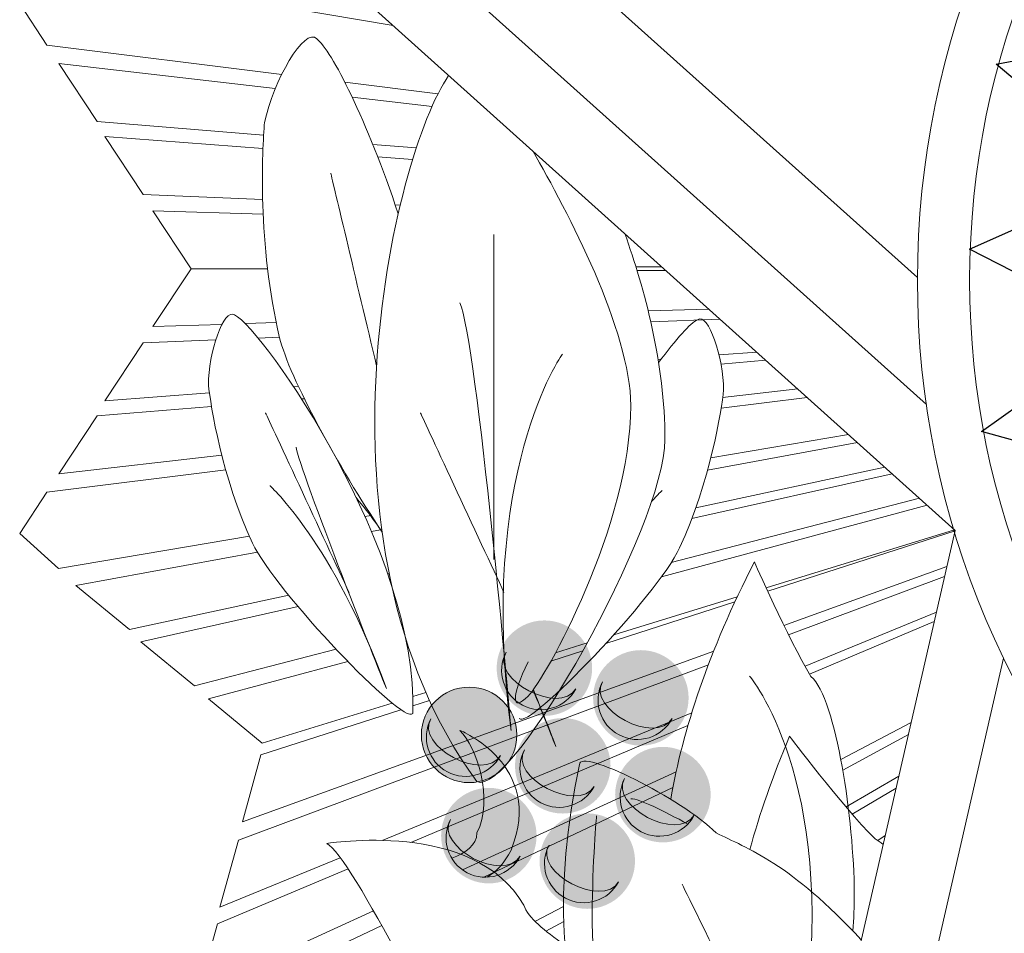
# Model space of a CAD drawing. Units: millimetres. Extents: x 6 to 829, y -7 to 257.
# Drawn here: x 124 to 124, y 33 to 34 of the extents above; entities that cross this region are included whole.
import ezdxf

# ---------------------------------------------------------------- set-up
doc = ezdxf.new("R2010")
doc.units = ezdxf.units.MM
doc.layers.add('LAYER_1', color=251, linetype='Continuous')

# ---------------------------------------------------------------- blocks, each defined once
blk = doc.blocks.new('AI9-BLK11')
at = {"layer": 'LAYER_1', "color": 7}
for points in [[(-5.4951, 0.9634), (-5.4693, 1.3357), (-5.7414, 1.5646), (-5.3969, 1.6306), (-5.286, 1.9684), (-5.0738, 1.6623), (-4.7041, 1.617), (-4.9511, 1.3618), (-4.8488, 1.0263), (-5.1785, 1.1601)], [(-5.5595, -0.3052), (-5.6184, 0.063), (-5.9354, 0.2244), (-5.6146, 0.3666), (-5.5833, 0.7207), (-5.3073, 0.4704), (-4.9366, 0.51), (-5.1196, 0.2057), (-4.9442, -0.0978), (-5.2956, -0.042)], [(-5.3769, -1.5417), (-5.5068, -1.192), (-5.8493, -1.0959), (-5.5626, -0.8937), (-5.6012, -0.54), (-5.2815, -0.7314), (-4.926, -0.6199), (-5.0459, -0.9543), (-4.814, -1.2177), (-5.1695, -1.2318)]]:
    blk.add_lwpolyline(points, close=True, dxfattribs=at)
blk = doc.blocks.new('BRASÃO')
at = {"layer": 'LAYER_1', "lineweight": 0}
h = blk.add_hatch(color=7, dxfattribs=at)
edge = h.paths.add_edge_path()
edge.add_spline(control_points=[(120.8443, 211.418), (121.0348, 211.418), (121.1902, 211.5736), (121.1902, 211.7641), (121.1902, 211.9546), (121.0348, 212.11), (120.8443, 212.11), (120.6538, 212.11), (120.4984, 211.9546), (120.4984, 211.7641), (120.4984, 211.5736), (120.6538, 211.418), (120.8443, 211.418)], knot_values=[0, 0, 0, 0, 1, 1, 1, 2, 2, 2, 3, 3, 3, 4, 4, 4, 4], degree=3, periodic=0)
h = blk.add_hatch(color=7, dxfattribs=at)
edge = h.paths.add_edge_path()
edge.add_spline(control_points=[(121.5433, 211.2027), (121.7338, 211.2027), (121.8892, 211.3581), (121.8892, 211.5488), (121.8892, 211.7393), (121.7338, 211.8947), (121.5433, 211.8947), (121.3525, 211.8947), (121.1971, 211.7393), (121.1971, 211.5488), (121.1971, 211.3581), (121.3525, 211.2027), (121.5433, 211.2027)], knot_values=[0, 0, 0, 0, 1, 1, 1, 2, 2, 2, 3, 3, 3, 4, 4, 4, 4], degree=3, periodic=0)
h = blk.add_hatch(color=7, dxfattribs=at)
edge = h.paths.add_edge_path()
edge.add_spline(control_points=[(120.2989, 210.9349), (120.4898, 210.9349), (120.6452, 211.0902), (120.6452, 211.2808), (120.6452, 211.4713), (120.4898, 211.6266), (120.2989, 211.6266), (120.1084, 211.6266), (119.9531, 211.4713), (119.9531, 211.2808), (119.9531, 211.0902), (120.1084, 210.9349), (120.2989, 210.9349)], knot_values=[0, 0, 0, 0, 1, 1, 1, 2, 2, 2, 3, 3, 3, 4, 4, 4, 4], degree=3, periodic=0)
h = blk.add_hatch(color=7, dxfattribs=at)
edge = h.paths.add_edge_path()
edge.add_spline(control_points=[(120.9773, 210.7109), (121.1681, 210.7109), (121.3235, 210.8663), (121.3235, 211.0568), (121.3235, 211.2473), (121.1681, 211.4027), (120.9773, 211.4027), (120.7871, 211.4027), (120.6314, 211.2473), (120.6314, 211.0568), (120.6314, 210.8663), (120.7871, 210.7109), (120.9773, 210.7109)], knot_values=[0, 0, 0, 0, 1, 1, 1, 2, 2, 2, 3, 3, 3, 4, 4, 4, 4], degree=3, periodic=0)
h = blk.add_hatch(color=7, dxfattribs=at)
edge = h.paths.add_edge_path()
edge.add_spline(control_points=[(121.7028, 210.5018), (121.8933, 210.5018), (122.0491, 210.6574), (122.0491, 210.8477), (122.0491, 211.0384), (121.8933, 211.1938), (121.7028, 211.1938), (121.5123, 211.1938), (121.3569, 211.0384), (121.3569, 210.8477), (121.3569, 210.6574), (121.5123, 210.5018), (121.7028, 210.5018)], knot_values=[0, 0, 0, 0, 1, 1, 1, 2, 2, 2, 3, 3, 3, 4, 4, 4, 4], degree=3, periodic=0)
h = blk.add_hatch(color=7, dxfattribs=at)
edge = h.paths.add_edge_path()
edge.add_spline(control_points=[(120.4419, 210.2047), (120.6324, 210.2047), (120.7878, 210.3601), (120.7878, 210.5506), (120.7878, 210.7413), (120.6324, 210.8966), (120.4419, 210.8966), (120.2514, 210.8966), (120.096, 210.7413), (120.096, 210.5506), (120.096, 210.3601), (120.2514, 210.2047), (120.4419, 210.2047)], knot_values=[0, 0, 0, 0, 1, 1, 1, 2, 2, 2, 3, 3, 3, 4, 4, 4, 4], degree=3, periodic=0)
h = blk.add_hatch(color=7, dxfattribs=at)
edge = h.paths.add_edge_path()
edge.add_spline(control_points=[(121.155, 210.0202), (121.3456, 210.0202), (121.5009, 210.1756), (121.5009, 210.3663), (121.5009, 210.5568), (121.3456, 210.7121), (121.155, 210.7121), (120.9645, 210.7121), (120.8092, 210.5568), (120.8092, 210.3663), (120.8092, 210.1756), (120.9645, 210.0202), (121.155, 210.0202)], knot_values=[0, 0, 0, 0, 1, 1, 1, 2, 2, 2, 3, 3, 3, 4, 4, 4, 4], degree=3, periodic=0)
at = {"layer": 'LAYER_1', "color": 7, "lineweight": 0}
for p, q in [((117.7634, 218.203), (123.8209, 212.7622)), ((118.9729, 217.8401), (123.6117, 213.6736)), ((120.1825, 217.6156), (123.5473, 214.5935)), ((123.8209, 212.7622), (122.2375, 205.861)), ((124.1711, 211.8374), (122.7639, 205.704))]:
    blk.add_line(p, q, dxfattribs=at)
for points in [[(118.9412, 216.0664), (117.24, 216.2786), (117.0426, 216.5774), (117.3244, 216.8315), (119.748, 216.4203)], [(118.8098, 215.625), (117.6049, 215.7253), (117.3265, 216.1444), (118.8948, 215.9644)], [(120.073, 215.9252), (119.398, 216.0094)], [(119.4514, 215.9005), (120.0301, 215.8341)], [(118.8029, 215.1607), (117.9384, 215.1965), (117.66, 215.6156), (118.805, 215.53)], [(119.9162, 215.533), (119.6005, 215.5593)], [(119.6369, 215.4678), (119.8895, 215.4489)], [(119.8, 215.1195), (119.7637, 215.121)], [(118.8384, 214.6605), (118.2856, 214.6583), (118.0073, 215.0776), (118.8067, 215.0525)], [(118.8389, 214.6561), (118.2856, 214.6583), (118.0073, 214.2392), (118.5083, 214.255)], [(121.6946, 214.672), (121.5078, 214.6712)], [(121.725, 214.6446), (121.5157, 214.6455)], [(121.5962, 214.3521), (122.0353, 214.3659)], [(118.6775, 214.2603), (118.9017, 214.2674)], [(122.1163, 214.2932), (121.6148, 214.2724)], [(118.9253, 214.1612), (118.7713, 214.1548)], [(118.4635, 214.1421), (117.9384, 214.1204), (117.66, 213.7013), (118.4171, 213.7579)], [(122.1096, 214.0339), (122.3823, 214.0543)], [(121.6678, 214.0009), (121.69, 214.0025)], [(122.4487, 213.9946), (122.1238, 213.9676)], [(119.0269, 213.8035), (119.0622, 213.8061)], [(122.1359, 213.7245), (122.6799, 213.787)], [(118.432, 213.6605), (117.6049, 213.5917), (117.3265, 213.1726), (118.5067, 213.3081)], [(119.1055, 213.7166), (119.0845, 213.7148)], [(122.7485, 213.7254), (122.1244, 213.6476)], [(122.0497, 213.287), (123.048, 213.4563)], [(122.0268, 213.1997), (123.113, 213.3979)], [(119.3297, 213.299), (119.3287, 213.2989)], [(118.5357, 213.2), (117.24, 213.0384), (117.0426, 212.7394), (117.3244, 212.4853), (118.7071, 212.7199)], [(121.9131, 212.8485), (123.3634, 213.1731)], [(123.3102, 213.2208), (121.9416, 212.9265)], [(123.5613, 212.9953), (121.7637, 212.5298)], [(121.6923, 212.4261), (123.6172, 212.9451)], [(119.5444, 212.8619), (119.5899, 212.8697)], [(119.5907, 212.7551), (119.6566, 212.7672)], [(123.816, 212.7665), (122.4508, 212.3461)], [(123.8202, 212.7591), (122.4623, 212.321)], [(118.9915, 212.2922), (117.8371, 212.044), (117.4488, 212.3642), (118.7649, 212.6044)], [(119.7192, 212.4487), (119.7094, 212.4466)], [(122.5801, 212.0728), (123.7608, 212.5005)], [(123.7442, 212.4279), (122.6133, 212.0056)], [(122.2241, 212.2442), (121.2887, 211.9424)], [(122.2416, 212.2817), (121.3464, 212.006)], [(119.3354, 211.9008), (118.3094, 211.6351), (117.9211, 211.9551), (119.0596, 212.2099)], [(122.7326, 211.7781), (123.6851, 212.1705)], [(123.6692, 212.1014), (122.7657, 211.7203)], [(121.1538, 211.9466), (120.9255, 211.8763)], [(119.8044, 211.4634), (118.7903, 211.1362), (118.656, 210.6513), (122.0709, 211.8883)], [(119.8496, 211.9293), (119.8549, 211.9308)], [(121.1217, 211.8885), (120.8914, 211.8142)], [(119.7406, 211.5114), (118.7983, 211.2212), (118.41, 211.5412), (119.4192, 211.8133)], [(122.0321, 211.7885), (118.6274, 210.517), (118.493, 210.0319), (119.3652, 210.3911)], [(119.986, 211.587), (119.8913, 211.5578)], [(120.0114, 211.5302), (119.892, 211.4917)], [(119.6691, 210.5163), (121.9121, 211.4402)], [(121.8846, 211.3487), (119.8756, 210.5015)], [(123.5018, 211.3716), (122.9921, 211.1018)], [(123.006, 211.0248), (123.4813, 211.2824)], [(120.2508, 210.3027), (121.7989, 211.0134)], [(123.4124, 210.982), (123.0297, 210.7589)], [(120.4049, 210.2496), (121.7754, 210.8996)], [(123.0746, 210.7068), (123.3926, 210.8958)], [(123.3134, 210.5506), (123.2596, 210.5161)], [(119.4219, 210.3101), (118.4751, 209.9108), (118.3404, 209.4257), (119.6058, 210.0066)], [(120.9831, 210.0385), (120.7762, 209.929)], [(119.897, 209.4637), (118.5561, 208.754), (118.2233, 208.8857), (118.3084, 209.2554), (119.666, 209.8992)], [(120.8551, 209.8592), (120.9848, 209.9295)]]:
    blk.add_lwpolyline(points, dxfattribs=at)
for centre, radius in [((129.8594, 214.5735), 6.3122), ((129.8594, 214.5736), 5.934), ((120.2989, 211.2808), 0.3459)]:
    blk.add_circle(centre, radius, dxfattribs=at)
for points in [[(118.8169, 215.7175), (118.8772, 216.0141), (119.108, 216.4167), (119.1955, 216.3233)], [(119.1955, 216.3233), (119.3013, 216.2423), (119.5604, 215.7308), (119.7854, 215.0569)], [(120.1507, 216.0586), (119.7534, 215.4892), (119.0833, 212.6761), (120.3551, 210.9419)], [(118.9261, 214.1581), (118.7652, 214.8347), (118.7983, 215.5212), (118.8169, 215.7175)], [(119.2961, 215.3505), (119.2961, 215.3505), (119.4877, 214.5446), (119.6281, 213.9546)], [(120.4788, 214.9064), (120.4788, 214.9064), (120.4788, 213.1719), (120.4788, 212.5523)], [(118.41, 213.815), (118.4097, 214.0449), (118.5206, 214.3801), (118.5998, 214.324)], [(120.6028, 211.3135), (120.6028, 211.3135), (120.3551, 214.1629), (120.2311, 214.4108)], [(118.5998, 214.324), (118.8065, 214.2239), (119.9365, 212.5976), (119.8907, 211.4354)], [(122.1428, 213.7798), (122.1431, 214.01), (122.0325, 214.3452), (121.9529, 214.2888)], [(121.9529, 214.2888), (121.9031, 214.2647), (121.7995, 214.1516), (121.6715, 213.9776)], [(119.6686, 212.7491), (119.3619, 213.21), (118.9947, 213.8691), (118.9261, 214.1581)], [(120.9745, 214.0391), (120.9745, 214.0391), (120.3551, 213.1719), (120.6028, 211.3135)], [(118.7297, 212.6702), (118.5065, 213.1496), (118.4262, 213.6656), (118.41, 213.815)], [(121.8234, 212.635), (122.0463, 213.1144), (122.1266, 213.6307), (122.1428, 213.7798)], [(118.8234, 213.6146), (118.8234, 213.6146), (119.2695, 212.6559), (119.4287, 212.3134)], [(119.9455, 213.6146), (119.9455, 213.6146), (120.3916, 212.6559), (120.5511, 212.3134)], [(119.6998, 211.6163), (119.6998, 211.6163), (119.0622, 213.216), (119.046, 213.3654)], [(118.8558, 213.0862), (118.8558, 213.0862), (119.3171, 212.6681), (119.6998, 211.6163)], [(121.697, 213.051), (121.697, 213.051), (121.6686, 213.0253), (121.62, 212.9705)], [(119.6682, 212.7517), (119.6085, 212.8381), (119.5459, 212.9215), (119.481, 212.9994)], [(119.8907, 211.4354), (119.8273, 211.3424), (118.8889, 212.3277), (118.7297, 212.6702)], [(120.6624, 211.4003), (120.7254, 211.3075), (121.6642, 212.2926), (121.8234, 212.635)], [(121.7596, 210.8139), (121.8467, 211.3132), (122.0327, 211.886), (122.366, 212.5344)], [(122.366, 212.5344), (122.366, 212.5344), (122.6054, 211.9868), (122.7756, 211.7036)], [(121.0713, 211.6148), (120.9545, 211.4174), (120.4505, 211.683), (120.5673, 211.8806)], [(120.5673, 211.8806), (120.4939, 211.7415), (120.5477, 211.5688), (120.6865, 211.4956)], [(120.7268, 211.5614), (120.6028, 211.4373), (120.6028, 211.5614), (120.7268, 211.8091)], [(121.77, 211.3994), (121.6532, 211.202), (121.1492, 211.4677), (121.266, 211.6651)], [(121.266, 211.6651), (121.1926, 211.5264), (121.2463, 211.3535), (121.3852, 211.2802)], [(122.3312, 211.7067), (122.3312, 211.7067), (122.9592, 210.9599), (122.736, 209.2466)], [(122.7756, 211.7036), (122.962, 211.5426), (123.086, 210.6493), (123.0898, 210.1385)], [(120.6865, 211.4956), (120.8254, 211.4224), (120.9983, 211.4759), (121.0713, 211.6148)], [(120.7618, 211.6043), (120.8175, 211.4803), (120.8732, 211.3443), (120.9273, 211.1955)], [(120.9273, 211.1955), (120.9273, 211.1955), (120.858, 211.3695), (120.7644, 211.608)], [(120.526, 211.1314), (120.4092, 210.9342), (119.9052, 211.1998), (120.022, 211.3972)], [(120.022, 211.3972), (119.9486, 211.2584), (120.0023, 211.0854), (120.1412, 211.0124)], [(121.3852, 211.2802), (121.524, 211.207), (121.697, 211.2606), (121.77, 211.3994)], [(120.3551, 210.5702), (120.4788, 210.8181), (120.3551, 211.1896), (120.2311, 211.3135)], [(120.2311, 211.3135), (120.2311, 211.3135), (120.8505, 211.0658), (120.6028, 210.4464)], [(122.3327, 210.4508), (122.4036, 210.707), (122.4984, 210.9799), (122.6213, 211.2703)], [(122.6213, 211.2703), (122.6213, 211.2703), (122.9927, 210.7747), (123.2407, 210.527)], [(121.2043, 210.9077), (121.0875, 210.7103), (120.5835, 210.9759), (120.7003, 211.1733)], [(120.7003, 211.1733), (120.6269, 211.0344), (120.6807, 210.8615), (120.8195, 210.7885)], [(121.0982, 211.0658), (121.0982, 211.1896), (121.8417, 210.8181), (122.0894, 210.5702)], [(120.1412, 211.0124), (120.28, 210.9392), (120.4529, 210.9928), (120.526, 211.1314)], [(122.088, 207.6447), (121.3694, 208.2196), (120.7101, 209.2541), (121.0982, 211.0658)], [(121.9298, 210.6985), (121.8131, 210.5011), (121.309, 210.7668), (121.4258, 210.9642)], [(121.4258, 210.9642), (121.3525, 210.8253), (121.4062, 210.6524), (121.545, 210.5793)], [(120.8195, 210.7885), (120.9583, 210.7152), (121.1313, 210.7688), (121.2043, 210.9077)], [(121.8838, 210.6346), (121.7146, 210.7267), (121.5314, 210.8181), (121.4699, 210.8181)], [(119.2671, 210.4936), (119.2671, 210.4936), (120.3382, 210.672), (120.6951, 210.0472)], [(120.6686, 210.4014), (120.5522, 210.204), (120.0481, 210.4696), (120.1646, 210.667)], [(120.1646, 210.667), (120.0915, 210.5282), (120.1449, 210.3552), (120.2841, 210.2822)], [(121.2222, 210.6941), (121.2222, 210.6941), (121.0982, 209.3314), (121.3463, 209.0835)], [(121.545, 210.5793), (121.6839, 210.5061), (121.8565, 210.5597), (121.9298, 210.6985)], [(120.1726, 210.3875), (120.2751, 210.4241), (120.3551, 210.4811), (120.3551, 210.5702)], [(122.0894, 210.5702), (122.3112, 210.4594), (122.6317, 210.3485), (123.14, 209.7947)], [(123.2407, 210.527), (123.2598, 210.5174), (123.2791, 210.5035), (123.2986, 210.4857)], [(120.3382, 208.5297), (120.1598, 208.976), (119.4456, 210.4043), (119.2671, 210.4936)], [(121.3821, 210.2169), (121.2653, 210.0195), (120.7613, 210.2851), (120.8777, 210.4825)], [(120.8777, 210.4825), (120.8047, 210.3437), (120.8581, 210.1709), (120.9973, 210.0977)], [(120.2841, 210.2822), (120.4226, 210.209), (120.5956, 210.2626), (120.6686, 210.4014)], [(120.6028, 210.4464), (120.5559, 210.3525), (120.4957, 210.2898), (120.4289, 210.2497)], [(120.9973, 210.0977), (121.1361, 210.0247), (121.3087, 210.0781), (121.3821, 210.2169)], [(122.4611, 208.7118), (122.7088, 208.4641), (121.8417, 210.1985), (121.8417, 210.1985)], [(123.0898, 210.1385), (123.0905, 210.0363), (123.0863, 209.9446), (123.0779, 209.8612)], [(120.6951, 210.0472), (120.7265, 209.9536), (120.8451, 209.8599), (120.9937, 209.7585)]]:
    blk.add_open_spline(points, degree=3, dxfattribs=at)
for points, knots in [([(120.7602, 215.5112), (121.0101, 215.0784), (121.4699, 214.2087), (121.4699, 213.6674), (121.4699, 212.8002), (120.8505, 211.6852), (120.7268, 211.5614)], [0.271828, 0.271828, 0.271828, 0.271828, 1, 1, 1, 2, 2, 2, 2]), ([(120.3551, 210.9419), (120.6028, 210.8181), (121.7176, 212.8002), (121.7176, 213.4196), (121.7176, 213.9699), (121.5681, 214.5202), (121.4272, 214.9122)], [0, 0, 0, 0, 1, 1, 1, 1.63448, 1.63448, 1.63448, 1.63448])]:
    blk.add_open_spline(points, degree=3, knots=knots, dxfattribs=at)
blk.add_blockref('AI9-BLK11', (129.8596, 214.5755), dxfattribs=at)

msp = doc.modelspace()

# ---------------------------------------------------------------- block references
at = {"linetype": 'Continuous', "lineweight": 0, "xscale": 0.07999999999992724, "yscale": 0.07999999999992724, "zscale": 0.07999999999992724}
msp.add_blockref('BRASÃO', (114.46699, 16.18527), dxfattribs=at)

doc.saveas('drawing.dxf')
